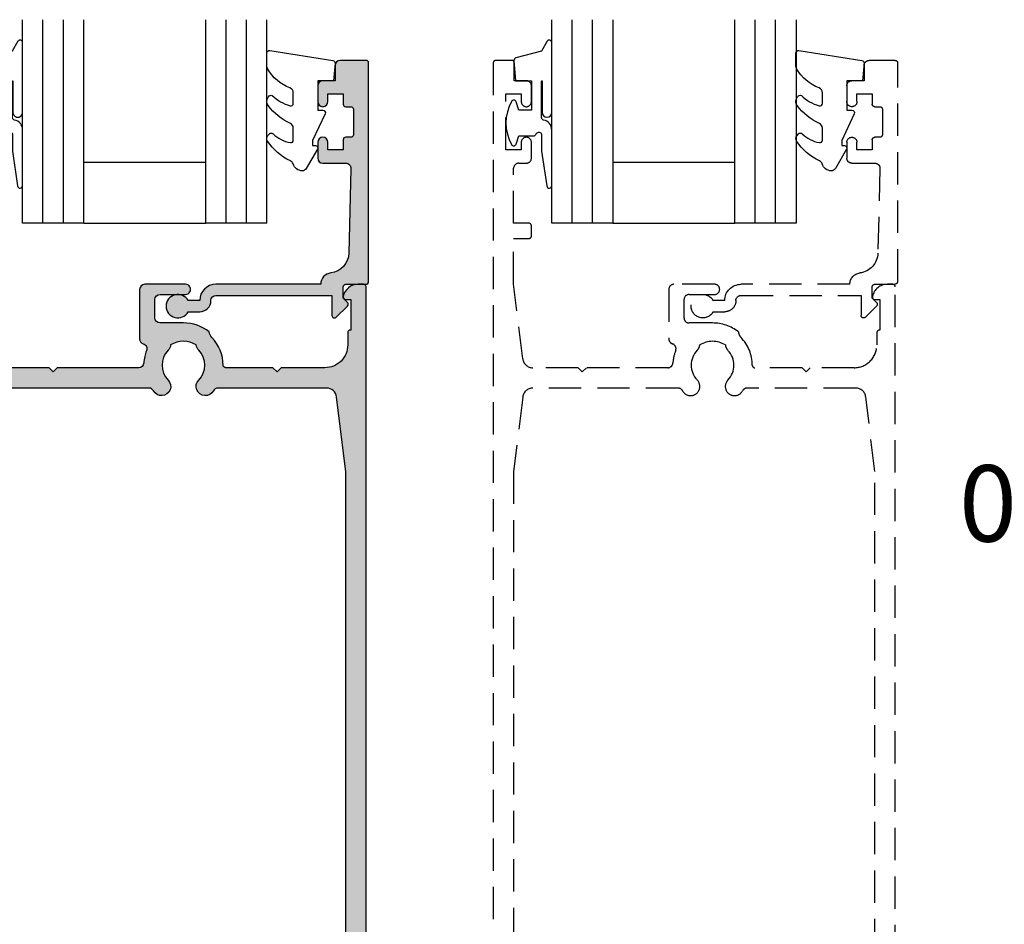
# Model space of a CAD drawing. Units: millimetres. Extents: x 0 to 534, y 0 to 726.
# Drawn here: x 248 to 345, y 216 to 305 of the extents above; entities that cross this region are included whole.
import ezdxf
from ezdxf.enums import TextEntityAlignment as Align

# ---------------------------------------------------------------- set-up
doc = ezdxf.new("R2010")
doc.units = ezdxf.units.MM
doc.header["$LTSCALE"] = 0.25
doc.linetypes.add('DASHED', pattern=[19.049999999999997, 12.7, -6.35])
for name, color, linetype in [('08638$0$APL Hatch', 253, 'Continuous'), ('08638$0$APL Joinery', 2, 'Continuous'), ('08964$0$APL Hatch', 253, 'Continuous'), ('08964$0$APL Joinery', 2, 'Continuous'), ('9010312r$0$APL Joinery', 2, 'Continuous'), ('APL Border', 7, 'Continuous'), ('APL Building', 3, 'Continuous'), ('APL Joinery', 2, 'Continuous'), ('APL Notes', 7, 'Continuous')]:
    doc.layers.add(name, color=color, linetype=linetype)
doc.styles.add('Arial-Bold', font='arialbd.ttf')

# ---------------------------------------------------------------- blocks, each defined once
blk = doc.blocks.new('6Glass', base_point=(101.8368839708302, 399.4111348733001))
at = {"layer": 'APL Joinery', "color": 7}
for p, q in [((89.33688397083029, 412.4111348732999), (95.33688397083029, 412.4111348732999)), ((89.33688397083029, 412.4111348732999), (89.33688397083029, 392.4111348732999)), ((95.33688397083029, 412.4111348732999), (95.33688397083029, 392.4111348732999))]:
    blk.add_line(p, q, dxfattribs=at)
at = {"layer": 'APL Joinery', "color": 8}
for p, q in [((91.33688397083029, 412.4111348732999), (91.33688397083029, 392.4111348732999)), ((93.33688397083029, 412.4111348732999), (93.33688397083029, 392.4111348732999))]:
    blk.add_line(p, q, dxfattribs=at)
blk = doc.blocks.new('08638')
at = {"layer": '08638$0$APL Hatch'}
h = blk.add_hatch(color=256, dxfattribs=at)
edge = h.paths.add_edge_path()
edge.add_arc((15.00000000000006, -1.599999999999682), 0.5, 0, 90)
edge.add_line((15.00000000000006, -1.099999999999682), (3.600000000000136, -1.099999999999454))
edge.add_line((3.600000000000136, -1.099999999999454), (3.600000000000136, -3.057106781193511))
edge.add_arc((3.34999999999997, -3.057106781193509), 0.2500000000001665, 225.0000000000089, 359.9999999999996, ccw=False)
edge.add_line((3.173223304703242, -3.233883476490291), (2.073223304705152, -2.133883476491405))
edge.add_arc((2.25, -1.957106781194739), 0.249999999998756, 135.0000000002948, 225.0000000002948, ccw=False)
edge.add_line((2.073223304703333, -1.780330085899891), (2.5, -1.353553390603224))
edge.add_line((2.5, -1.353553390603224), (2.500000000000227, -0.25))
edge.add_arc((2.250000000000227, -0.2500000000002274), 0.25, 5.211020790109826e-11, 90.00000000005213)
edge.add_line((2.25, -2.273736754432321e-13), (0.2878679656438967, 0))
edge.add_arc((0.2878679656439906, 0.2878679656439906), 0.2878679656439906, 179.9999999999846, 269.99999999998136, ccw=False)
edge.add_line((0, 0.2878679656440681), (-2.273736754432321e-13, 21.75))
edge.add_arc((0.2499999999997726, 21.75), 0.25, 90, 180, ccw=False)
edge.add_line((0.2499999999997726, 22), (2.799999999999955, 22))
edge.add_arc((2.800000000000068, 21.50000000000011), 0.4999999999998863, 1.3017142919125035e-11, 90.00000000001302, ccw=False)
edge.add_line((3.299999999999955, 21.50000000000023), (3.299999999999955, 20.00000000000011))
edge.add_line((3.299999999999955, 20.00000000000011), (4.5, 19.99999999999989))
edge.add_arc((4.5, 19.49999999999989), 0.5, 0, 90, ccw=False)
edge.add_line((5, 19.49999999999989), (5, 17.94999999999993))
edge.add_arc((4.5, 17.94999999999993), 0.5, -180, 0, ccw=False)
edge.add_line((4, 17.94999999999993), (4, 18.70000000000005))
edge.add_line((4, 18.70000000000005), (2.500000000000227, 18.70000000000005))
edge.add_line((2.500000000000227, 18.70000000000005), (2.5, 17.69999999999982))
edge.add_arc((2.25, 17.69999999999982), 0.25, -90, 0, ccw=False)
edge.add_line((2.25, 17.44999999999982), (1.749999999999773, 17.44999999999982))
edge.add_arc((1.749999999999773, 17.19999999999982), 0.25, 90, 180)
edge.add_line((1.499999999999773, 17.19999999999982), (1.499999999999716, 14.69999999999993))
edge.add_arc((1.749999999999829, 14.69999999999993), 0.2500000000001137, 180, 269.999999999987)
edge.add_line((1.749999999999773, 14.44999999999982), (2.25, 14.44999999999993))
edge.add_arc((2.25, 14.19999999999993), 0.25, 0, 90, ccw=False)
edge.add_line((2.5, 14.19999999999993), (2.5, 13.20000000000005))
edge.add_line((2.5, 13.20000000000005), (4, 13.19999999999993))
edge.add_line((4, 13.19999999999993), (4, 13.94999999999993))
edge.add_arc((4.5, 13.95000000000005), 0.5, 1.3017142919125035e-11, 180.000000000013, ccw=False)
edge.add_line((5, 13.95000000000016), (5.000000000000227, 12.40000000000009))
edge.add_arc((4.500000000000227, 12.40000000000009), 0.5, -90, 0, ccw=False)
edge.add_line((4.500000000000227, 11.90000000000009), (2.240058386999408, 11.89999999999986))
edge.add_arc((2.240058386999249, 11.39999999999987), 0.4999999999999893, 89.99999999998184, 181.4465556865566)
edge.add_line((1.740217733301051, 11.38737776127027), (1.950769923104017, 3.049511045081086))
edge.add_arc((3.950132537897016, 3.10000000000021), 2.000000000000181, 181.446555686577, 263.5148335461281)
edge.add_arc((3.600000000000092, 0.019836496887641), 1.099999999999953, -2.6147972675971687e-12, 83.51483354612333, ccw=False)
edge.add_line((4.700000000000045, 0.01983649688759215), (4.700000000000045, 4.547473508864641e-13))
edge.add_line((4.700000000000045, 4.547473508864641e-13), (15.00000000000035, -1.13686837721616e-13))
edge.add_arc((15.00000000000019, -1.600000000000115), 1.600000000000001, 7.389644451905042e-12, 89.99999999999432, ccw=False)
edge.add_line((16.60000000000019, -1.599999999999909), (17.74004950616388, -1.599999999999884))
edge.add_arc((18.75000000000028, -2.149999999999674), 1.150000000000061, -151.42812185765888, 151.4281218577047, ccw=False)
edge.add_line((17.74004950616433, -2.700000000000273), (16.5999999999996, -2.700000000000045))
edge.add_arc((16.59999999999992, -1.600000000000187), 1.099999999999859, 179.9999999999737, 269.99999999998334, ccw=False)
at = {"layer": '08638$0$APL Joinery', "linetype": 'Continuous'}
blk.add_lwpolyline([(15.50000000000006, -1.599999999999682, 0.414213562373095), (15.00000000000006, -1.099999999999682), (3.600000000000136, -1.099999999999454), (3.600000000000136, -3.057106781193511, -0.6681786379192403), (3.173223304703242, -3.233883476490291), (2.073223304705152, -2.133883476491405, -0.414213562373095), (2.073223304703333, -1.780330085899891), (2.5, -1.353553390603224), (2.500000000000227, -0.25, 0.4142135623730951), (2.25, -2.273736754432321e-13), (0.2878679656438968, 0, -0.4142135623730784), (0, 0.2878679656440681), (-2.273736754432321e-13, 21.75, -0.414213562373095), (0.2499999999997726, 22), (2.799999999999955, 22, -0.414213562373095), (3.299999999999955, 21.50000000000023), (3.299999999999955, 20.00000000000011), (4.5, 19.99999999999989, -0.414213562373095), (5, 19.49999999999989), (5, 17.94999999999993, -0.9999999999999999), (4, 17.94999999999993), (4, 18.70000000000005), (2.500000000000227, 18.70000000000005), (2.5, 17.69999999999982, -0.414213562373095), (2.25, 17.44999999999982), (1.749999999999773, 17.44999999999982, 0.414213562373095), (1.499999999999773, 17.19999999999982), (1.499999999999716, 14.69999999999993, 0.4142135623730284), (1.749999999999773, 14.44999999999982), (2.25, 14.44999999999993, -0.414213562373095), (2.5, 14.19999999999993), (2.5, 13.20000000000005), (4, 13.19999999999993), (4, 13.94999999999993, -0.9999999999999999), (5, 13.95000000000016), (5.000000000000227, 12.40000000000009, -0.414213562373095), (4.500000000000227, 11.90000000000009), (2.240058386999408, 11.89999999999986, 0.4216277665658038), (1.740217733301051, 11.38737776127027), (1.950769923104017, 3.049511045081086, 0.3742242816206591), (3.724240577963564, 1.112797739927485, -0.3814371313442928), (4.700000000000045, 0.01983649688759215), (4.700000000000045, 4.547473508864641e-13), (15.00000000000035, -1.13686837721616e-13, -0.4142135623730283), (16.60000000000019, -1.599999999999909), (17.74004950616388, -1.599999999999884, -3.927182716064489), (17.74004950616433, -2.700000000000273), (16.5999999999996, -2.700000000000045, -0.4142135623731446)], format="xyb", close=True, dxfattribs=at)
blk = doc.blocks.new('9010312r', base_point=(399.4634067278245, 339.4121540145172))
at = {"layer": '9010312r$0$APL Joinery', "color": 252, "linetype": 'Continuous', "flags": 128}
blk.add_lwpolyline([(395.7634067278242, 336.2999919725366), (395.7634067278242, 343.1621540145172, -0.7673269879789621), (396.2299130787703, 343.2871540145172), (396.7850145808851, 342.3256900094966), (399.2931562636775, 341.6536354710894, -0.3626955242591878), (399.4775957926651, 341.3914870691883), (399.3134067278245, 339.4121540145172), (397.7634067278242, 339.4121540145172), (397.7634067278242, 336.5121540145171), (399.0135696498364, 336.5121540145171), (399.2752560951168, 337.3376963843301, -0.6640183420487276), (399.7341578851304, 337.3798010733406, -0.250000000000001), (399.7341578851305, 333.1445069556935, -0.6640183420487096), (399.2752560951171, 333.1866116447042), (399.0135696498364, 334.0121540145171), (397.4635696498362, 334.0121540145171), (397.1898787608678, 334.2858449034854, 0.6681785464135807), (396.7631020655712, 334.1090682714504), (396.7631016544432, 332.4843569389276), (396.2607415896308, 329.0715154000631, -0.9294717386060578), (395.7634067278242, 329.1079223518048), (395.7634067278242, 334.5749919747145, -0.3563939586926081), (396.5634067278242, 335.5547878718278, 0.3563939586925716), (396.7634067278242, 335.7997368461061), (396.7634067278242, 339.3871540145172, 0.9999999999999999), (396.7134067278242, 339.3871540145172), (396.7134067278242, 336.2999919725366, -0.9999999999999999), (395.76340673218, 336.2999919725366)], format="xyb", dxfattribs=at)
blk = doc.blocks.new('9010250l')
at = {"layer": 'APL Joinery', "color": 252, "linetype": 'Continuous', "flags": 128}
blk.add_lwpolyline([(6.44703759769132, -5.223814239082557, 0.4340964952257526), (6.082059843849578, -5.209309034231907, -0.153614589390684), (4.392218231910363, -6.07734832546916, -0.4648333009751577), (4.099999995644225, -5.830938868413284), (4.099999995644225, -4.651571529013864, -0.2915390373815183), (4.388800495363284, -4.198366530055267, 0.122912838877769), (6.562729700677011, -2.437914397185935, 0.3152263475814818), (6.589934938151799, -1.65590357798196), (6.531087620156512, -1.56528665478649, 0.3630140704661038), (6.163200698857011, -1.45213248458775, -0.1219902707494916), (4.419208430897243, -2.458282191302047, -0.4989702342470917), (4.099999995644225, -2.218052733304404), (4.099999995644339, -1.172807613642931, -0.3136800272017972), (4.426224443366351, -0.7039770926329396, 0.1785411124350255), (6.636586807422759, 1.189434005323065, 0.1279718777770436), (6.699999995644248, 1.433138653988337), (6.699999995644248, 2.726869383082615, 0.4607623830565046), (6.411090109705128, 2.973822862054263), (0.2110901140605677, 1.996953478971591, 0.3941429072290372), (0.0009513254767767876, 1.728211064312987), (0.1521502017843375, -1.989519660128281e-13), (1.699999995644248, -1.989519660128281e-13), (1.699999995644248, -2.90000000000029), (1.199999995644248, -2.90000000000029, 0.5486826681767416), (0.9734438043265214, -3.255699064213772), (2.199999995644248, -5.884709086297931), (2.199999995644248, -6.364392571535035), (1.936602536022974, -6.364392571535035, 0.5773502691896264), (1.731698725455132, -6.719296382103011), (2.825833020563948, -8.614392571535035, 0.2487009021145858), (3.222789489242928, -8.86309082503756, 0.3109226116934106), (4.122894280104049, -8.173236848605242, -0.2088596723963019), (4.388553045802766, -7.873849532333892, 0.1426663047989766), (6.629698845771202, -5.921497873062123, 0.3321417186747404), (6.592250122233565, -5.392085433604805)], format="xyb", close=True, dxfattribs=at)
blk = doc.blocks.new('08638 bead')
at = {"layer": 'APL Joinery', "color": 7, "ltscale": 3}
for p, q in [((0, 6), (0, -6)), ((6, 6), (6, -6))]:
    blk.add_line(p, q, dxfattribs=at)
at = {"layer": 'APL Joinery', "ltscale": 3, "xscale": -1}
for name, p, rotation in [('9010312r', (14.00000000000085, 15.69999999999919), 269.9999999999959), ('08638', (-6.000000000000455, -21.99983707798913), 270)]:
    blk.add_blockref(name, p, dxfattribs=dict(at, rotation=rotation))
at = {"layer": 'APL Joinery', "ltscale": 3, "extrusion": (0, 0, -1), "xscale": -1, "zscale": -1, "rotation": 270}
for p in [(-12.99999999999977, 18.49999999999994), (-12.99999999999989, 0.4999999999999432)]:
    blk.add_blockref('6Glass', p, dxfattribs=at)
at = {"layer": 'APL Joinery', "color": 7, "ltscale": 3, "xscale": -1, "rotation": 270}
blk.add_blockref('9010250l', (14, -18.69983707798767), dxfattribs=at)
blk = doc.blocks.new('08638 hidden')
at = {"layer": 'APL Joinery', "color": 8, "linetype": 'DASHED'}
for p, q in [((330.9916622673908, 465.575956802304), (330.9916622673908, 467.5330635834981)), ((331.4184389626877, 467.7098402787948), (332.5184389626858, 466.609840278796)), ((316.4516127612266, 467.1759568023048), (317.5916622673913, 467.1759568023046)), ((317.5916622673907, 466.0759568023045), (316.451612761227, 466.0759568023045)), ((319.1916622673908, 465.5759568023042), (330.9916622673908, 465.575956802304)), ((332.5184389626876, 466.2562868882044), (332.0916622673909, 465.8295101929078)), ((332.0916622673909, 465.8295101929078), (332.0916622673907, 464.7259568023046)), ((329.8916622673909, 464.4759568023041), (319.1916622673905, 464.4759568023047)), ((329.8916622673909, 464.456120305417), (329.8916622673909, 464.4759568023041)), ((332.3416622673909, 464.4759568023048), (334.303794301747, 464.4759568023046)), ((334.5916622673909, 464.1880888366605), (334.5916622673911, 442.7259568023046)), ((332.8514445340899, 453.0885790410343), (332.6408923442869, 461.4264457572236)), ((329.5916622673909, 450.5259568023044), (329.5916622673907, 452.0759568023045)), ((330.0916622673907, 452.5759568023045), (332.3516038803915, 452.5759568023047)), ((332.0916622673909, 451.2759568023045), (330.5916622673909, 451.2759568023046)), ((330.5916622673909, 451.2759568023046), (330.5916622673909, 450.5259568023046)), ((332.0916622673909, 450.2759568023046), (332.0916622673909, 451.2759568023045)), ((332.8416622673911, 450.0259568023047), (332.3416622673909, 450.0259568023046)), ((333.0916622673911, 447.2759568023047), (333.0916622673912, 449.7759568023046)), ((329.5916622673909, 444.9759568023047), (329.5916622673909, 446.5259568023046)), ((330.5916622673909, 446.5259568023046), (330.5916622673909, 445.7759568023045)), ((332.0916622673907, 445.7759568023045), (332.0916622673909, 446.7759568023047)), ((332.3416622673909, 447.0259568023047), (332.8416622673911, 447.0259568023047)), ((330.5916622673909, 445.7759568023045), (332.0916622673907, 445.7759568023045)), ((331.291662267391, 444.4759568023044), (330.0916622673909, 444.4759568023047)), ((331.291662267391, 442.9759568023043), (331.291662267391, 444.4759568023044)), ((334.3416622673911, 442.4759568023046), (331.791662267391, 442.4759568023046))]:
    blk.add_line(p, q, dxfattribs=at)
at = {"layer": 'APL Joinery', "color": 8, "ltscale": 3}
blk.add_line((306.6001058684766, 458.4759568023042), (318.6001058684766, 458.4759568023042), dxfattribs=at)
at = {"layer": 'APL Joinery', "color": 8}
for points in [[(306.6001058684766, 438.4759568023043), (306.6001058684766, 458.4759568023043), (300.6001058684766, 458.4759568023043), (300.6001058684766, 438.4759568023043)], [(302.6001058684766, 458.4759568023043), (302.6001058684766, 438.4759568023043)], [(304.6001058684766, 458.4759568023043), (304.6001058684766, 438.4759568023043)], [(324.6001058684766, 438.4759568023042), (324.6001058684766, 458.4759568023042), (318.6001058684766, 458.4759568023042), (318.6001058684766, 438.4759568023042)], [(320.6001058684766, 458.4759568023042), (320.6001058684766, 438.4759568023042)], [(322.6001058684766, 458.4759568023042), (322.6001058684766, 438.4759568023042)]]:
    blk.add_lwpolyline(points, dxfattribs=at)
at = {"layer": 'APL Joinery', "color": 8, "ltscale": 3}
blk.add_lwpolyline([(306.6001058684766, 452.4759568023042), (318.6001058684766, 452.4759568023042)], dxfattribs=at)
at = {"layer": 'APL Joinery', "color": 8, "linetype": 'DASHED'}
for centre, radius, start, end in [((315.4416622673907, 466.6259568023042), 1.150000000000027, 28.57187814234004, 331.4281218577036), ((331.241662267391, 467.5330635834981), 0.2500000000001705, 45.00000000000921, 180), ((317.591662267391, 466.0759568023047), 1.099999999999909, 359.9999999999772, 89.99999999998371), ((332.3416622673909, 466.4330635834993), 0.249999999998756, 315.0000000002948, 45.00000000029478), ((319.1916622673907, 466.0759568023047), 1.600000000000023, 180.0000000000065, 269.9999999999935), ((319.1916622673908, 466.0759568023042), 0.5, 180, 270), ((330.9916622673908, 464.4561203054169), 1.09999999999994, 179.9999999999968, 263.5148335461259), ((332.3416622673907, 464.7259568023048), 0.25, 180.0000000000521, 270.0000000000521), ((334.3037943017469, 464.1880888366605), 0.2878679656440113, 359.9999999999902, 89.9999999999772), ((330.6415297294939, 461.3759568023044), 2.000000000000213, 1.446555686578173, 83.51483354612594), ((332.3516038803917, 453.0759568023047), 0.5, 269.9999999999804, 1.446555686555381), ((330.0916622673907, 452.0759568023045), 0.5, 90, 180), ((330.0916622673909, 450.5259568023045), 0.5, 180.000000000013, 1.302755197527456e-11), ((332.3416622673909, 450.2759568023046), 0.25, 180, 270), ((332.8416622673911, 449.7759568023047), 0.2500000000001137, 359.999999999987, 89.99999999998697), ((332.8416622673911, 447.2759568023047), 0.25, 270, 0), ((330.0916622673909, 446.5259568023046), 0.5, 0, 180), ((332.3416622673909, 446.7759568023047), 0.25, 90, 180), ((330.0916622673909, 444.9759568023047), 0.5, 180, 270), ((331.7916622673908, 442.9759568023044), 0.4999999999998863, 180.000000000013, 270.000000000013), ((334.3416622673911, 442.7259568023046), 0.25, 270, 0)]:
    blk.add_arc(centre, radius, start, end, dxfattribs=at)
at = {"layer": 'APL Joinery', "color": 8, "ltscale": 3, "extrusion": (0, 0, -1), "xscale": -1, "zscale": -1, "rotation": 180}
blk.add_blockref('9010312r', (-296.9001058684763, 444.4759568023046), dxfattribs=at)
at = {"layer": 'APL Joinery', "color": 7, "ltscale": 3, "rotation": 180}
blk.add_blockref('9010250l', (331.2916622673895, 444.4759568023041), dxfattribs=at)
blk = doc.blocks.new('08964')
at = {"layer": '08964$0$APL Hatch'}
h = blk.add_hatch(color=256, dxfattribs=at)
h.dxf.hatch_style = 1
h.paths.add_polyline_path([(39.50000331911497, 113.750000603152, 0.4142135623731117), (39.25000331911495, 114.000000603152), (38.72474819050641, 114.0000006031519, 0.3563939586926136), (37.25505434483669, 112.8000006031519, 0.474497867808052), (37.50000331911499, 112.500000603152), (38.00000331911497, 112.500000603152), (38.00000331911497, 109.4949495774303, 0.4744978678082899), (37.70000331911478, 109.250000603152), (37.70000331911478, 108.0500006031521, -0.4142135623730949), (35.45000331911478, 105.8000006031521), (31.15000331911505, 105.8000006031521), (30.75000331911497, 105.400000603152), (30.35000331911486, 105.8000006031521), (25.70000331911514, 105.800000603152, -0.4142135623731076), (25.45000331911524, 106.0500006031519, 0.1953768974546952), (24.34500331911538, 108.7699224770296, -0.1759146387989112), (24.09255050115804, 109.3299325882828, 0.1663659574703212), (21.55000331911518, 110.2000006031517), (19.25000331911542, 110.2000006031517, -0.4142135623730929), (18.75000331911542, 110.7000006031517), (18.75000331911542, 112.5000006031518, -0.4142135623730951), (19.25000331911542, 113.0000006031518), (21.75000331911531, 113.0000006031518, 1), (21.75000331911514, 114.000000603152), (17.75000331911542, 114.000000603152, 0.4142135623731034), (17.25000331911542, 113.500000603152), (17.25000331911554, 108.6285012731641, 0.3303517937057572), (17.60485479670317, 108.1500329811724, -0.4387075478767953), (17.92451275665712, 107.487296043041, 0.08031861668937056), (17.65630360431805, 106.2715915122427, -0.3976592737277581), (17.15711133319031, 105.8000006031521), (9.15000331911552, 105.8000006031521), (8.750003319115425, 105.400000603152), (8.350003319115352, 105.8000006031521), (3.885460705850214, 105.800000603152, -0.3791008518982785), (2.89281482829985, 106.6789462278408), (2.000003319115422, 114.000000603152), (2.000003319115422, 118.500000603152), (3.500003319115422, 118.500000603152, 0.4142135623730951), (3.750003319115422, 118.750000603152), (3.750003319115422, 119.750000603152, 0.4142135623730951), (3.500003319115422, 120.000000603152), (2.000003319115422, 120.000000603152), (2.000003319115422, 125.400000603152, -0.4142135623730951), (2.500003319115422, 125.900000603152), (3.250003319115422, 125.900000603152, 0.4142135623730951), (3.750003319115422, 126.400000603152), (3.750003319115422, 127.9500006031519, 1), (2.750003319115422, 127.9500006031519), (2.750003319115422, 127.2000006031519), (1.250003319115422, 127.2000006031519), (1.250003319115422, 132.7000006031519), (2.750003319115422, 132.7000006031519), (2.750003319115422, 131.9500006031519, 1), (3.750003319115422, 131.9500006031519), (3.750003319115422, 133.500000603152, 0.4142135623730951), (3.250003319115422, 134.000000603152), (2.050003319115149, 134.000000603152), (2.050003319114921, 135.800000603152, 0.4142135623730638), (1.850003319114869, 136.000000603152), (0.2500033191154127, 136.0000006031519, 0.4142135623730845), (3.319115421618335e-06, 135.7500006031519), (3.319115421618335e-06, 0.2500006031518751, 0.4142135623730951), (0.2500033191154216, 6.031518751115073e-07), (1.45000331911524, 6.031518751115073e-07, 0.4142135623730951), (1.70000331911524, 0.2500006031518751), (1.70000331911524, 3.000000603151875), (12.25000331911542, 3.000000603151875), (12.25000331911542, 0.2500006031518751, 0.4142135623730951), (12.50000331911542, 6.031518751115073e-07), (13.50000331911542, 6.031518751115073e-07, 0.4142135623507853), (13.75000331911542, 0.2500006031328326), (13.75000331936301, 3.499965379743216, -0.1270166537569952), (14.50000331917736, 6.404702888606156, 0.1270166537763471), (14.75000331911542, 7.372948725045948), (14.75000331911542, 11.50000060315142, -0.4142135623730951), (15.75000331911542, 12.50000060315142), (23.75000331911542, 12.50000060315142, -0.4142135623380144), (24.75000331911542, 11.50000060327119), (24.75000331960973, 7.372948724806722, 0.1270166537459262), (25.00000331954794, 6.404702888605932, -0.1270166537569812), (25.75000331936235, 3.499965379743387), (25.75000331961019, 0.2500006031328112, 0.4142135623507603), (26.00000331961019, 6.031518751115073e-07), (27.00000331961019, 6.031518751115073e-07, 0.4142135623730951), (27.25000331961019, 0.2500006031518751), (27.25000331961019, 3.000000603151875), (37.80000331911515, 3.000000603151875), (37.80000331911515, 0.2500006031518751, 0.4142135623730951), (38.05000331911515, 6.031518751115073e-07), (39.25000331911497, 6.031518751115073e-07, 0.4142135623730951), (39.50000331911497, 0.2500006031518751)])
h.paths.add_polyline_path([(1.999203166157031, 48.46890269041228), (2.000003319115422, 95.60000060315213), (2.892814828299841, 102.9210549784632, -0.3791008518982709), (3.885460705850171, 103.800000603152), (18.16413853116317, 103.8000006031522, -0.2772173313043885), (18.6055188125747, 103.5349121762624, 1.152369783274257), (20.04500331911548, 104.585427286448, -0.4062616689884715), (20.04500331911539, 107.5145739198549, 0.1648355108497342), (20.29371089568578, 108.0360089986106, -0.289734776515964), (22.80629574254491, 108.0360089986106, 0.1648355108494766), (23.05500331911519, 107.5145739198555, -0.4062616689885393), (23.05500331911487, 104.5854272864478, 1.15236978327439), (24.49448782565534, 103.5349121762622, -0.2772173313043759), (24.93586810706698, 103.800000603152), (35.61454593238024, 103.8000006031521, -0.3791008518982739), (36.60719180993055, 102.9210549784633), (37.50000331911497, 95.60000060315222), (37.50076952282598, 48.46863109247871), (36.08944061727561, 37.17799984807375, -0.3782424518881341), (35.09716274056193, 36.30203458266294), (34.0000032597577, 36.30203458266294, -0.4142135623730951), (33.0000032597577, 37.30203458266294), (33.0000032597577, 43.59863109247874, 0.4142135623730951), (31.0000032597577, 45.59863109247874), (8.500003378966994, 45.59863109247874, 0.4142135623730951), (6.500003378966994, 43.59863109247874), (6.500003378966994, 37.30203458266294, -0.4142135623730951), (5.500003378966994, 36.30203458266294), (4.4028438981627, 36.30203458266294, -0.3782424518881358), (3.410566021449029, 37.17799984807376)], flags=16)
h.paths.add_polyline_path([(7.958168965975801, 29.09863109247874, -0.3640246583667836), (7.465748408598593, 29.51190165876492), (6.949979735435369, 33.43246548284714, 0.3764007813780563), (5.958522333285851, 34.30203458266294), (3.361194770709062, 34.30203458266294, 0.3782424518881283), (2.368916893995394, 33.42606931725215), (1.999362007375339, 30.46963022429168), (2.000003319209046, 4.799993108165637, 0.4142062449564999), (2.300003319115512, 4.500000603151832), (11.75501061037224, 4.500000603151882, 0.3677509516931461), (12.05112145144558, 4.751851150415341, -0.08021386122152825), (12.83636695550598, 7.111285391185959, 0.120925635173088), (12.95000331911524, 7.574275136303459), (12.95000331911569, 11.50000060315187, -0.4142135623730663), (15.75000331911559, 14.30000060315141), (17.53503133913816, 14.30000060315137, 0.5437906685598164), (17.99127815504462, 15.00454605769679, -0.3074863053603784), (18.75500331911511, 19.31992247702918, -1), (20.04500331911485, 18.0645739198553, 0.4062616689884406), (20.04500331911498, 15.13542728644846, -0.1648355108497589), (20.29371089568507, 14.61399220769298, 0.2897347765159892), (22.80629574254467, 14.61399220769244, -0.1648355108496645), (23.05500331911498, 15.13542728644844, 0.4062616689884223), (23.05500331911453, 18.06457391985463, -1), (24.3450033191151, 19.31992247702946, -0.3367505616698784), (24.91985708998586, 14.63681809433002, 0.4202785368714202), (25.10917957841033, 13.9479875100137, -0.2724437979836845), (26.55000331911538, 11.50000060350429), (26.55000331960991, 7.574275136108884, 0.120925635142494), (26.6636396831925, 7.111285391231167, -0.08021386122307124), (27.44888518727273, 4.751851150418133, 0.3677509516934003), (27.74499602834915, 4.500000603151832), (37.50000331911496, 4.500000603151875), (37.50076952282598, 30.46863109247875), (37.13108974472924, 33.42606931725216, 0.3782424518881218), (36.13881186801557, 34.30203458266294), (33.54148430543887, 34.30203458266294, 0.3764007813780521), (32.55002690328932, 33.43246548284713), (32.03993502179469, 29.5550532211049, -0.3888787318531401), (31.54183767274909, 29.09863109247874), (31.5000032597577, 29.09863109247874, -0.4142135623730951), (31.0000032597577, 29.59863109247874), (31.0000032597577, 43.59863109247874), (8.500003378966994, 43.59863109247874), (8.500003378966994, 29.59863109247874, -0.4142135623730951), (8.000003378966994, 29.09863109247874)], flags=16)
at = {"layer": '08964$0$APL Joinery'}
for points in [[(24.75000331960973, 7.372948725046058, 0.1270166537763635), (25.00000331954809, 6.404702888605672, -0.1270166537763635), (25.75000331936235, 3.4999653792853), (25.75000331961019, 0.2500006031518752, 0.414213562373095), (26.00000331961019, 6.031518751115073e-07), (27.00000331961019, 6.031518751115073e-07, 0.414213562373095), (27.25000331961019, 0.2500006031518751), (27.25000331961019, 3.000000603151875), (37.80000331911515, 3.000000603151875), (37.80000331911515, 0.2500006031518752, 0.414213562373095), (38.05000331911515, 6.031518751115073e-07), (39.25000331911497, 6.031518751115073e-07, 0.414213562373095), (39.50000331911497, 0.2500006031518751), (39.50000331911497, 113.750000603152, 0.414213562373095), (39.25000331911497, 114.000000603152), (38.72474819050649, 114.000000603152, 0.356393958692619), (37.25505434483671, 112.800000603152, 0.4744978678080938), (37.50000331911497, 112.500000603152), (38.00000331911497, 112.500000603152), (38.00000331911497, 109.500000603152), (37.95000331911478, 109.500000603152, 0.4142135623731283), (37.70000331911478, 109.2500006031519), (37.70000331911478, 108.0500006031522, -0.4142135623731117), (35.45000331911478, 105.8000006031521), (31.15000331911506, 105.8000006031521), (30.75000331911497, 105.400000603152), (30.35000331911488, 105.8000006031521), (25.70000331911547, 105.800000603152, -0.4142135623731283), (25.45000331911524, 106.0500006031516, 0.195376897454722), (24.34500331911534, 108.7699224770296, -0.1759146387987631), (24.09255050115842, 109.3299325882825, 0.1663659574703532), (21.55000331911515, 110.2000006031517), (19.25000331911542, 110.2000006031517, -0.414213562373095), (18.75000331911542, 110.7000006031517), (18.75000331911542, 112.5000006031518, -0.414213562373095), (19.25000331911542, 113.0000006031518), (21.75000331911565, 113.0000006031518, 0.9999999999999999), (21.75000331911497, 114.000000603152), (17.75000331911542, 114.000000603152, 0.414213562373095), (17.25000331911542, 113.500000603152), (17.25000331911554, 108.628501273164, 0.3303517937056575), (17.60485479670316, 108.1500329811724, -0.438707547876638), (17.92451275665723, 107.4872960430413, 0.08031861668937919), (17.65630360431805, 106.2715915122428, -0.3976592737276506), (17.15711133319064, 105.8000006031521), (9.150003319115513, 105.8000006031521), (8.750003319115422, 105.400000603152), (8.35000331911533, 105.8000006031521), (3.885460705850164, 105.800000603152, -0.3791008518983014), (2.892814828299834, 106.6789462278409), (2.000003319115422, 114.000000603152), (2.000003319115422, 118.500000603152), (3.500003319115422, 118.500000603152, 0.414213562373095), (3.750003319115422, 118.750000603152), (3.750003319115422, 119.750000603152, 0.414213562373095), (3.500003319115422, 120.000000603152), (2.000003319115422, 120.000000603152), (2.000003319115422, 125.400000603152, -0.414213562373095), (2.500003319115422, 125.900000603152), (3.250003319115422, 125.900000603152, 0.414213562373095), (3.750003319115422, 126.400000603152), (3.750003319115422, 127.9500006031519, 0.9999999999999999), (2.750003319115422, 127.9500006031519), (2.750003319115422, 127.2000006031519), (1.250003319115422, 127.2000006031519), (1.250003319115422, 132.7000006031519), (2.750003319115422, 132.7000006031519), (2.750003319115422, 131.9500006031519, 0.9999999999999999), (3.750003319115422, 131.9500006031519), (3.750003319115422, 133.500000603152, 0.414213562373095), (3.250003319115422, 134.000000603152), (2.050003319115149, 134.000000603152), (2.050003319114921, 135.8000006031519, 0.4142135623731783), (1.850003319114876, 136.000000603152), (0.2500033191154216, 136.0000006031519, 0.4142135623731616), (3.319115421618335e-06, 135.7500006031519), (3.319115421618335e-06, 0.2500006031518752, 0.414213562373095), (0.2500033191154216, 6.031518751115073e-07), (1.45000331911524, 6.031518751115073e-07, 0.414213562373095), (1.70000331911524, 0.2500006031518751), (1.70000331911524, 3.000000603151875), (12.25000331911542, 3.000000603151875), (12.25000331911542, 0.2500006031518752, 0.414213562373095), (12.50000331911542, 6.031518751115073e-07), (13.50000331911542, 6.031518751115073e-07, 0.414213562373095), (13.75000331911542, 0.2500006031518751), (13.75000331936301, 3.499965379285414, -0.1270166537763635), (14.50000331917719, 6.404702888605852, 0.127016653776376), (14.75000331911542, 7.372948725045831), (14.75000331911542, 11.50000060315142, -0.414213562373095), (15.75000331911542, 12.50000060315142), (23.75000331911542, 12.50000060315142, -0.414213562373095), (24.75000331911542, 11.50000060315142), (24.75000331960973, 7.372948725184756)], [(1.999237115898723, 48.46863109247874), (3.410566021449033, 37.17799984807373, 0.378242451888128), (4.4028438981627, 36.30203458266294), (5.500003378966994, 36.30203458266294, 0.414213562373095), (6.500003378966994, 37.30203458266294), (6.500003378966994, 43.59863109247874, -0.414213562373095), (8.500003378966994, 45.59863109247874), (31.0000032597577, 45.59863109247874, -0.414213562373095), (33.0000032597577, 43.59863109247874), (33.0000032597577, 37.30203458266294, 0.414213562373095), (34.0000032597577, 36.30203458266294), (35.097162740562, 36.30203458266294, 0.3782424518881279), (36.08944061727561, 37.1779998480738), (37.50076952282598, 48.46863109247874), (37.50000331911497, 95.60000060315213), (36.60719180993056, 102.9210549784632, 0.3791008518983014), (35.61454593238022, 103.8000006031521), (24.93586810706745, 103.800000603152, 0.2772173313046855), (24.49448782565529, 103.5349121762621, -1.152369783274105), (23.05500331911466, 104.5854272864476, 0.4062616689885228), (23.05500331911548, 107.5145739198552, -0.164835510849583), (22.80629574254492, 108.0360089986106, 0.2897347765159825), (20.29371089568565, 108.0360089986105, -0.1648355108496202), (20.04500331911558, 107.5145739198551, 0.4062616689884769), (20.04500331911532, 104.5854272864481, -1.152369783274389), (18.60551881257472, 103.5349121762623, 0.277217331304392), (18.16413853116319, 103.8000006031522), (3.885460705850164, 103.800000603152, 0.3791008518982854), (2.892814828299834, 102.9210549784632), (2.000003319115422, 95.60000060315213), (1.999203166157031, 48.46890269041182)], [(1.999237115898723, 30.46863109247874), (2.368916893995395, 33.42606931725215, -0.378242451888128), (3.361194770709062, 34.30203458266294), (5.958522333285828, 34.30203458266294, -0.3764007813780487), (6.949979735435363, 33.43246548284719), (7.460071616929928, 29.55505322110492, 0.3888787318529924), (7.958168965975801, 29.09863109247874), (8.000003378966994, 29.09863109247874, 0.414213562373095), (8.500003378966994, 29.59863109247874), (8.500003378966994, 43.59863109247874), (31.0000032597577, 43.59863109247874), (31.0000032597577, 29.59863109247874, 0.414213562373095), (31.5000032597577, 29.09863109247874), (31.54183767274935, 29.09863109247874, 0.3888787318529925), (32.03993502179469, 29.55505322110491), (32.55002690328932, 33.43246548284714, -0.3764007813780486), (33.54148430543887, 34.30203458266294), (36.13881186801564, 34.30203458266294, -0.3782424518881279), (37.13108974472925, 33.42606931725209), (37.50076952282598, 30.46863109247874), (37.50000331911497, 4.500000603151875), (27.74499602835294, 4.50000060315183, -0.3677509516939002), (27.44888518727326, 4.751851150414907, 0.08021386122141265), (26.66363968321782, 7.111285391182698, -0.1209256351723435), (26.55000331960991, 7.574275136171877), (26.55000331911538, 11.50000060315142, 0.2724437980175504), (25.10917957841014, 13.9479875100138, -0.4202785368713823), (24.91985708998594, 14.63681809433015, 0.336750561669876), (24.34500331911501, 19.31992247702955, 0.9999999999999999), (23.05500331911448, 18.06457391985467, -0.4062616689884649), (23.05500331911481, 15.13542728644826, 0.1648355108495989), (22.80629574254467, 14.61399220769242, -0.2897347765159867), (20.29371089568508, 14.61399220769297, 0.1648355108495876), (20.04500331911541, 15.13542728644802, -0.4062616689885231), (20.04500331911484, 18.06457391985529, 0.9999999999999999), (18.75500331911494, 19.319922477029, 0.3074863053603552), (17.99127815504459, 15.00454605769687, -0.5437906685598484), (17.53503133913819, 14.30000060315137), (15.75000331911542, 14.3000006031514, 0.414213562373095), (12.95000331911569, 11.50000060315142), (12.95000331911524, 7.574275136297842, -0.1209256351723831), (12.83636695550466, 7.111285391183445, 0.08021386122141258), (12.0511214514457, 4.751851150416078, -0.3677509516938843), (11.75501061037221, 4.500000603151875), (2.300003319115604, 4.50000060315183, -0.414213562373095), (2.000003319115422, 4.80000060315183), (1.999362007375339, 30.46963022429179)]]:
    blk.add_lwpolyline(points, format="xyb", dxfattribs=at)

msp = doc.modelspace()

# ---------------------------------------------------------------- linework, layer by layer
at = {"layer": 'APL Joinery', "color": 8, "linetype": 'DASHED'}
for points in [[(334.3501105716135, 164.896846919578), (334.3501105716135, 278.3968469195781, 0.414213562373095), (334.1001105716135, 278.6468469195781), (333.574855443005, 278.6468469195781, 0.356393958692619), (332.1051615973352, 277.4468469195781, 0.4744978678080938), (332.3501105716135, 277.1468469195781), (332.8501105716135, 277.1468469195781), (332.8501105716135, 274.1468469195781), (332.8001105716133, 274.1468469195781, 0.4142135623731283), (332.5501105716133, 273.8968469195781), (332.5501105716133, 272.6968469195783, -0.4142135623731117), (330.3001105716133, 270.4468469195782), (326.0001105716136, 270.4468469195782), (325.6001105716135, 270.0468469195781), (325.2001105716134, 270.4468469195782), (320.550110571614, 270.4468469195781, -0.4142135623731283), (320.3001105716137, 270.6968469195778, 0.195376897454722), (319.1951105716138, 273.4167687934558, -0.1759146387987631), (318.9426577536569, 273.9767789047086, 0.1663659574703532), (316.4001105716137, 274.8468469195778), (314.1001105716139, 274.8468469195778, -0.414213562373095), (313.6001105716139, 275.3468469195778), (313.6001105716139, 277.1468469195779, -0.414213562373095), (314.1001105716139, 277.6468469195779), (316.6001105716142, 277.6468469195779, 0.9999999999999999), (316.6001105716135, 278.6468469195781), (312.6001105716139, 278.6468469195781, 0.414213562373095), (312.1001105716139, 278.1468469195781), (312.100110571614, 273.2753475895901, 0.3303517937056575), (312.4549620492017, 272.7968792975986, -0.438707547876638), (312.7746200091557, 272.1341423594674, 0.08031861668937919), (312.5064108568166, 270.918437828669, -0.3976592737276506), (312.0072185856891, 270.4468469195782), (304.000110571614, 270.4468469195782), (303.6001105716139, 270.0468469195781), (303.2001105716138, 270.4468469195782), (298.7355679583487, 270.4468469195781, -0.3791008518983014), (297.7429220807983, 271.3257925442671), (296.8501105716139, 278.6468469195781), (296.8501105716139, 283.1468469195781), (298.3501105716139, 283.1468469195781, 0.414213562373095), (298.6001105716139, 283.3968469195781), (298.6001105716139, 284.3968469195781, 0.414213562373095), (298.3501105716139, 284.6468469195781), (296.8501105716139, 284.6468469195781), (296.8501105716139, 290.0468469195781, -0.414213562373095), (297.3501105716139, 290.5468469195781), (298.1001105716139, 290.5468469195781, 0.414213562373095), (298.6001105716139, 291.0468469195781), (298.6001105716139, 292.5968469195781, 0.9999999999999999), (297.6001105716139, 292.5968469195781), (297.6001105716139, 291.8468469195781), (296.1001105716139, 291.8468469195781), (296.1001105716139, 297.3468469195781), (297.6001105716139, 297.3468469195781), (297.6001105716139, 296.5968469195781, 0.9999999999999999), (298.6001105716139, 296.5968469195781), (298.6001105716139, 298.1468469195781, 0.414213562373095), (298.1001105716139, 298.6468469195781), (296.9001105716137, 298.6468469195781), (296.9001105716134, 300.446846919578, 0.4142135623731783), (296.7001105716134, 300.6468469195781), (295.1001105716139, 300.6468469195781, 0.4142135623731616), (294.8501105716139, 300.396846919578), (294.8501105716139, 164.896846919578, 0.414213562373095)], [(332.3508767753245, 213.1154774089049), (332.3501105716135, 260.2468469195783), (331.4572990624291, 267.5679012948893, 0.3791008518983014), (330.4646531848787, 268.4468469195782), (319.785975359566, 268.4468469195782, 0.2772173313046855), (319.3445950781538, 268.1817584926882, -1.152369783274105), (317.9051105716132, 269.2322736028738, 0.4062616689885228), (317.905110571614, 272.1614202362813, -0.164835510849583), (317.6564029950434, 272.6828553150367, 0.2897347765159825), (315.1438181481842, 272.6828553150366, -0.1648355108496202), (314.8951105716141, 272.1614202362812, 0.4062616689884769), (314.8951105716138, 269.2322736028743, -1.152369783274389), (313.4556260650732, 268.1817584926885, 0.277217331304392), (313.0142457836617, 268.4468469195783), (298.7355679583487, 268.4468469195781, 0.3791008518982854), (297.7429220807983, 267.5679012948893), (296.8501105716139, 260.2468469195783), (296.8493104186555, 213.115749006838)]]:
    msp.add_lwpolyline(points, format="xyb", dxfattribs=at)

# ---------------------------------------------------------------- block references
at = {"layer": 'APL Border', "xscale": -1, "rotation": 180}
msp.add_blockref('08638 hidden', (0, 743.1228031187186), dxfattribs=at)
at = {"layer": 'APL Building', "color": 9}
msp.add_blockref('08964', (242.8501072525585, 164.646846316426), dxfattribs=at)
at = {"layer": 'APL Joinery', "rotation": 90}
msp.add_blockref('08638 bead', (260.6001072525584, 284.6468463164263), dxfattribs=at)

# ---------------------------------------------------------------- texts
at = {"layer": 'APL Notes', "style": 'Arial-Bold'}
msp.add_text('08964', height=7.5, dxfattribs=at).set_placement((340.6256080272763, 257.1150162624333), align=Align.MIDDLE_LEFT)

doc.saveas('drawing.dxf')
